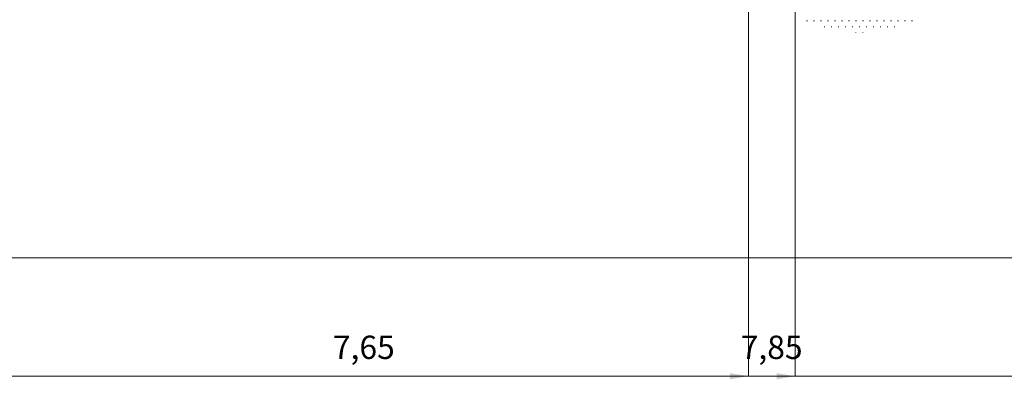
# Model space of a CAD drawing. Units: millimetres. Extents: x 2584 to 5352, y 952 to 1863.
# Drawn here: x 2658 to 2663, y 960 to 962 of the extents above; entities that cross this region are included whole.
import ezdxf

# ---------------------------------------------------------------- set-up
doc = ezdxf.new("R2010")
doc.units = ezdxf.units.MM
for name, color, linetype, lineweight in [('COTAS', 115, 'Continuous', 5), ('muebles', 140, 'Continuous', 15), ('terreno', 110, 'Continuous', 18)]:
    doc.layers.add(name, color=color, linetype=linetype, lineweight=lineweight)
doc.styles.add('Estilo2', font='supef___.ttf', dxfattribs={"height": 0.1})
doc.dimstyles.new('Copia de cel1', dxfattribs={"dimtxt": 0.1, "dimasz": 0.1, "dimexe": 0, "dimexo": 0, "dimgap": 0.05, "dimtad": 1, "dimtxsty": 'Estilo2', "dimblk": 'OBLIQUE', "dimcen": 0, "dimclrd": 256, "dimclre": 256, "dimclrt": 256, "dimadec": 0, "dimazin": 0, "dimtfac": 1, "dimtmove": 0, "dimatfit": 3, "dimfxl": 1, "dimlwd": -1, "dimlwe": -1, "dimarcsym": 1})

# ---------------------------------------------------------------- blocks, each defined once
blk = doc.blocks.new('*X26')
at = {"color": 0}
for p, q in [((-0.24, -0.4677), (-0.2362, -0.4677)), ((-0.2391, -0.4677), (-0.2397, -0.4666)), ((-0.2386, -0.4677), (-0.2386, -0.4662)), ((-0.2381, -0.4677), (-0.2381, -0.4658)), ((-0.2377, -0.4677), (-0.2377, -0.4662)), ((-0.2372, -0.4677), (-0.2366, -0.4666)), ((-0.21, -0.4677), (-0.2062, -0.4677)), ((-0.2091, -0.4677), (-0.2097, -0.4666)), ((-0.2086, -0.4677), (-0.2086, -0.4662)), ((-0.2081, -0.4677), (-0.2081, -0.4658)), ((-0.2077, -0.4677), (-0.2077, -0.4662)), ((-0.2072, -0.4677), (-0.2066, -0.4666)), ((-0.18, -0.4677), (-0.1762, -0.4677)), ((-0.1791, -0.4677), (-0.1797, -0.4666)), ((-0.1786, -0.4677), (-0.1786, -0.4662)), ((-0.1781, -0.4677), (-0.1781, -0.4658)), ((-0.1777, -0.4677), (-0.1777, -0.4662)), ((-0.1772, -0.4677), (-0.1766, -0.4666)), ((-0.165, -0.4936), (-0.1613, -0.4936)), ((-0.1641, -0.4936), (-0.1647, -0.4926)), ((-0.1636, -0.4936), (-0.1636, -0.4921)), ((-0.1631, -0.4936), (-0.1631, -0.4918)), ((-0.1627, -0.4936), (-0.1627, -0.4921)), ((-0.1622, -0.4936), (-0.1616, -0.4926)), ((-0.15, -0.4677), (-0.1462, -0.4677)), ((-0.1491, -0.4677), (-0.1497, -0.4666)), ((-0.1486, -0.4677), (-0.1486, -0.4662)), ((-0.1481, -0.4677), (-0.1481, -0.4658)), ((-0.1477, -0.4677), (-0.1477, -0.4662)), ((-0.1472, -0.4677), (-0.1466, -0.4666)), ((-0.135, -0.4936), (-0.1313, -0.4936)), ((-0.1341, -0.4936), (-0.1347, -0.4926)), ((-0.1336, -0.4936), (-0.1336, -0.4921)), ((-0.1331, -0.4936), (-0.1331, -0.4918)), ((-0.1327, -0.4936), (-0.1327, -0.4921)), ((-0.1322, -0.4936), (-0.1316, -0.4926)), ((-0.12, -0.4677), (-0.1163, -0.4677)), ((-0.1191, -0.4677), (-0.1197, -0.4666)), ((-0.1186, -0.4677), (-0.1186, -0.4662)), ((-0.1181, -0.4677), (-0.1181, -0.4658)), ((-0.1177, -0.4677), (-0.1177, -0.4662)), ((-0.1172, -0.4677), (-0.1166, -0.4666)), ((-0.105, -0.4936), (-0.1013, -0.4936)), ((-0.1041, -0.4936), (-0.1047, -0.4926)), ((-0.1036, -0.4936), (-0.1036, -0.4921)), ((-0.1031, -0.4936), (-0.1031, -0.4918)), ((-0.1027, -0.4936), (-0.1027, -0.4921)), ((-0.1022, -0.4936), (-0.1016, -0.4926)), ((-0.09, -0.4677), (-0.0863, -0.4677)), ((-0.0891, -0.4677), (-0.0897, -0.4666)), ((-0.0886, -0.4677), (-0.0886, -0.4662)), ((-0.0881, -0.4677), (-0.0881, -0.4658)), ((-0.0877, -0.4677), (-0.0877, -0.4662)), ((-0.0872, -0.4677), (-0.0866, -0.4666)), ((-0.075, -0.4936), (-0.0712, -0.4936)), ((-0.0741, -0.4936), (-0.0747, -0.4926)), ((-0.0736, -0.4936), (-0.0736, -0.4921)), ((-0.0731, -0.4936), (-0.0731, -0.4918)), ((-0.0727, -0.4936), (-0.0727, -0.4921)), ((-0.0722, -0.4936), (-0.0716, -0.4926)), ((-0.06, -0.4677), (-0.0563, -0.4677)), ((-0.0591, -0.4677), (-0.0597, -0.4666)), ((-0.0586, -0.4677), (-0.0586, -0.4662)), ((-0.0581, -0.4677), (-0.0581, -0.4658)), ((-0.0577, -0.4677), (-0.0577, -0.4662)), ((-0.0572, -0.4677), (-0.0566, -0.4666)), ((-0.045, -0.4936), (-0.0412, -0.4936)), ((-0.0441, -0.4936), (-0.0447, -0.4926)), ((-0.0436, -0.4936), (-0.0436, -0.4921)), ((-0.0431, -0.4936), (-0.0431, -0.4918)), ((-0.0427, -0.4936), (-0.0427, -0.4921)), ((-0.0422, -0.4936), (-0.0416, -0.4926)), ((-0.03, -0.4677), (-0.0263, -0.4677)), ((-0.0291, -0.4677), (-0.0297, -0.4666)), ((-0.0286, -0.4677), (-0.0286, -0.4662)), ((-0.0281, -0.4677), (-0.0281, -0.4658)), ((-0.0277, -0.4677), (-0.0277, -0.4662)), ((-0.0272, -0.4677), (-0.0266, -0.4666)), ((-0.015, -0.4936), (-0.0112, -0.4936)), ((-0.0141, -0.4936), (-0.0147, -0.4926)), ((-0.0136, -0.4936), (-0.0136, -0.4921)), ((-0.0131, -0.4936), (-0.0131, -0.4918)), ((-0.0127, -0.4936), (-0.0127, -0.4921)), ((-0.0122, -0.4936), (-0.0116, -0.4926)), ((0, -0.4677), (0.0037, -0.4677)), ((0.0009, -0.4677), (0.0003, -0.4666)), ((0.0014, -0.4677), (0.0014, -0.4662)), ((0.0019, -0.4677), (0.0019, -0.4658)), ((0.0023, -0.4677), (0.0023, -0.4662)), ((0.0028, -0.4677), (0.0034, -0.4666)), ((0.015, -0.4936), (0.0188, -0.4936)), ((0.0159, -0.4936), (0.0153, -0.4926)), ((0.0164, -0.4936), (0.0164, -0.4921)), ((0.0169, -0.4936), (0.0169, -0.4918)), ((0.0173, -0.4936), (0.0173, -0.4921)), ((0.0178, -0.4936), (0.0184, -0.4926)), ((0.03, -0.4677), (0.0337, -0.4677)), ((0.0309, -0.4677), (0.0303, -0.4666)), ((0.0314, -0.4677), (0.0314, -0.4662)), ((0.0319, -0.4677), (0.0319, -0.4658)), ((0.0323, -0.4677), (0.0323, -0.4662)), ((0.0328, -0.4677), (0.0334, -0.4666)), ((0.045, -0.4936), (0.0488, -0.4936)), ((0.0459, -0.4936), (0.0453, -0.4926)), ((0.0464, -0.4936), (0.0464, -0.4921)), ((0.0469, -0.4936), (0.0469, -0.4918)), ((0.0473, -0.4936), (0.0473, -0.4921)), ((0.0478, -0.4936), (0.0484, -0.4926)), ((0.06, -0.4677), (0.0637, -0.4677)), ((0.0609, -0.4677), (0.0603, -0.4666)), ((0.0614, -0.4677), (0.0614, -0.4662)), ((0.0619, -0.4677), (0.0619, -0.4658)), ((0.0623, -0.4677), (0.0623, -0.4662)), ((0.0628, -0.4677), (0.0634, -0.4666)), ((0.075, -0.4936), (0.0788, -0.4936)), ((0.0759, -0.4936), (0.0753, -0.4926)), ((0.0764, -0.4936), (0.0764, -0.4921)), ((0.0769, -0.4936), (0.0769, -0.4918)), ((0.0773, -0.4936), (0.0773, -0.4921)), ((0.0778, -0.4936), (0.0784, -0.4926)), ((0.09, -0.4677), (0.0937, -0.4677)), ((0.0909, -0.4677), (0.0903, -0.4666)), ((0.0914, -0.4677), (0.0914, -0.4662)), ((0.0919, -0.4677), (0.0919, -0.4658)), ((0.0923, -0.4677), (0.0923, -0.4662)), ((0.0928, -0.4677), (0.0934, -0.4666)), ((0.105, -0.4936), (0.1087, -0.4936)), ((0.1059, -0.4936), (0.1053, -0.4926)), ((0.1064, -0.4936), (0.1064, -0.4921)), ((0.1069, -0.4936), (0.1069, -0.4918)), ((0.1073, -0.4936), (0.1073, -0.4921)), ((0.1078, -0.4936), (0.1084, -0.4926)), ((0.12, -0.4677), (0.1237, -0.4677)), ((0.1209, -0.4677), (0.1203, -0.4666)), ((0.1214, -0.4677), (0.1214, -0.4662)), ((0.1219, -0.4677), (0.1219, -0.4658)), ((0.1223, -0.4677), (0.1223, -0.4662)), ((0.1228, -0.4677), (0.1234, -0.4666)), ((0.135, -0.4936), (0.1388, -0.4936)), ((0.1359, -0.4936), (0.1353, -0.4926)), ((0.1364, -0.4936), (0.1364, -0.4921)), ((0.1369, -0.4936), (0.1369, -0.4918)), ((0.1373, -0.4936), (0.1373, -0.4921)), ((0.1378, -0.4936), (0.1384, -0.4926)), ((0.15, -0.4677), (0.1537, -0.4677)), ((0.1509, -0.4677), (0.1503, -0.4666)), ((0.1514, -0.4677), (0.1514, -0.4662)), ((0.1519, -0.4677), (0.1519, -0.4658)), ((0.1523, -0.4677), (0.1523, -0.4662)), ((0.1528, -0.4677), (0.1534, -0.4666)), ((0.18, -0.4677), (0.1837, -0.4677)), ((0.1809, -0.4677), (0.1803, -0.4666)), ((0.1814, -0.4677), (0.1814, -0.4662)), ((0.1819, -0.4677), (0.1819, -0.4658)), ((0.1823, -0.4677), (0.1823, -0.4662)), ((0.1828, -0.4677), (0.1834, -0.4666)), ((0.21, -0.4677), (0.2137, -0.4677)), ((0.2109, -0.4677), (0.2103, -0.4666)), ((0.2114, -0.4677), (0.2114, -0.4662)), ((0.2119, -0.4677), (0.2119, -0.4658)), ((0.2123, -0.4677), (0.2123, -0.4662)), ((0.2128, -0.4677), (0.2134, -0.4666)), ((-0.0296, -0.5186), (-0.0297, -0.5186)), ((-0.0286, -0.5187), (-0.0286, -0.5181)), ((-0.0281, -0.5187), (-0.0281, -0.5177)), ((-0.0277, -0.5187), (-0.0277, -0.5181)), ((-0.0267, -0.5187), (-0.0266, -0.5186)), ((0.0004, -0.5187), (0.0003, -0.5186)), ((0.0014, -0.5186), (0.0014, -0.5181)), ((0.0019, -0.5186), (0.0019, -0.5177)), ((0.0023, -0.5186), (0.0023, -0.5181))]:
    blk.add_line(p, q, dxfattribs=at)
blk = doc.blocks.new('*D361')
at = {"layer": 'COTAS', "transparency": 16777216}
for p, q in [((2653.8615, 965.9346), (2653.8615, 960.4282)), ((2661.5115, 965.9346), (2661.5115, 960.4282)), ((2653.8615, 960.4282), (2661.4315, 960.4282))]:
    blk.add_line(p, q, dxfattribs=at)
blk.add_solid([(2661.4315, 960.4415), (2661.4315, 960.4148), (2661.5115, 960.4282)], dxfattribs=at)
at = {"layer": 'Defpoints', "color": 0, "transparency": 16777216}
for p in [(2653.8615, 965.9346), (2661.5115, 965.9346), (2661.5115, 960.4282)]:
    blk.add_point(p, dxfattribs=at)
at = {"layer": 'COTAS', "transparency": 16777216, "insert": (2659.8629, 960.5389), "char_height": 0.1, "attachment_point": 5, "style": 'Estilo2'}
blk.add_mtext('7,65', dxfattribs=at)
blk = doc.blocks.new('_None')
blk = doc.blocks.new('*D362')
at = {"layer": 'COTAS', "transparency": 16777216}
for p, q in [((2653.8615, 965.9346), (2653.8615, 960.4282)), ((2661.7115, 965.9346), (2661.7115, 960.4282)), ((2653.8615, 960.4282), (2661.6315, 960.4282))]:
    blk.add_line(p, q, dxfattribs=at)
blk.add_solid([(2661.6315, 960.4415), (2661.6315, 960.4148), (2661.7115, 960.4282)], dxfattribs=at)
at = {"layer": 'Defpoints', "color": 0, "transparency": 16777216}
for p in [(2653.8615, 965.9346), (2661.7115, 965.9346), (2661.7115, 960.4282)]:
    blk.add_point(p, dxfattribs=at)
at = {"layer": 'COTAS', "transparency": 16777216, "insert": (2661.6106, 960.5389), "char_height": 0.1, "attachment_point": 5, "style": 'Estilo2'}
blk.add_mtext('7,85', dxfattribs=at)
blk = doc.blocks.new('*D363')
at = {"layer": 'COTAS', "transparency": 16777216}
for p, q in [((2653.8615, 965.9346), (2653.8615, 960.4282)), ((2665.6615, 965.9346), (2665.6615, 960.4282)), ((2653.8615, 960.4282), (2665.5815, 960.4282))]:
    blk.add_line(p, q, dxfattribs=at)
blk.add_solid([(2665.5815, 960.4415), (2665.5815, 960.4148), (2665.6615, 960.4282)], dxfattribs=at)
at = {"layer": 'Defpoints', "color": 0, "transparency": 16777216}
for p in [(2653.8615, 965.9346), (2665.6615, 965.9346), (2665.6615, 960.4282)]:
    blk.add_point(p, dxfattribs=at)
at = {"layer": 'COTAS', "transparency": 16777216, "insert": (2663.7657, 960.5386), "char_height": 0.1, "attachment_point": 5, "style": 'Estilo2'}
blk.add_mtext('11,8', dxfattribs=at)
blk = doc.blocks.new('*D366')
at = {"layer": 'COTAS', "transparency": 16777216}
for p, q in [((2653.8615, 960.9346), (2653.8615, 960.4282)), ((2665.8615, 960.9346), (2665.8615, 960.4282)), ((2665.7815, 960.4282), (2653.8615, 960.4282))]:
    blk.add_line(p, q, dxfattribs=at)
blk.add_solid([(2665.7815, 960.4415), (2665.7815, 960.4148), (2665.8615, 960.4282)], dxfattribs=at)
at = {"layer": 'Defpoints', "color": 0, "transparency": 16777216}
for p in [(2653.8615, 960.9346), (2665.8615, 960.9346), (2653.8615, 960.4282)]:
    blk.add_point(p, dxfattribs=at)
at = {"layer": 'COTAS', "transparency": 16777216, "insert": (2665.7719, 960.5287), "char_height": 0.1, "attachment_point": 5, "style": 'Estilo2'}
blk.add_mtext('12', dxfattribs=at)
blk = doc.blocks.new('*D384')
at = {"layer": 'COTAS', "transparency": 16777216}
for p, q in [((2659.3615, 983.4846), (2653.0434, 983.4846)), ((2653.0434, 960.9346), (2653.0434, 983.4046)), ((2653.8615, 960.9346), (2653.0434, 960.9346))]:
    blk.add_line(p, q, dxfattribs=at)
blk.add_solid([(2653.03, 983.4046), (2653.0567, 983.4046), (2653.0434, 983.4846)], dxfattribs=at)
at = {"layer": 'Defpoints', "color": 0, "transparency": 16777216}
for p in [(2653.0434, 983.4846), (2659.3615, 983.4846), (2653.8615, 960.9346)]:
    blk.add_point(p, dxfattribs=at)
at = {"layer": 'COTAS', "transparency": 16777216, "insert": (2652.9328, 982.4809), "char_height": 0.1, "attachment_point": 5, "rotation": 90, "style": 'Estilo2'}
blk.add_mtext('22,55', dxfattribs=at)
blk = doc.blocks.new('*D385')
at = {"layer": 'COTAS', "transparency": 16777216}
for p, q in [((2659.1615, 983.6346), (2653.0434, 983.6346)), ((2653.0434, 983.5546), (2653.0434, 960.9346)), ((2653.8615, 960.9346), (2653.0434, 960.9346))]:
    blk.add_line(p, q, dxfattribs=at)
blk.add_solid([(2653.03, 983.5546), (2653.0567, 983.5546), (2653.0434, 983.6346)], dxfattribs=at)
at = {"layer": 'Defpoints', "color": 0, "transparency": 16777216}
for p in [(2659.1615, 983.6346), (2653.0434, 960.9346), (2653.8615, 960.9346)]:
    blk.add_point(p, dxfattribs=at)
at = {"layer": 'COTAS', "transparency": 16777216, "insert": (2652.9326, 983.5669), "char_height": 0.1, "attachment_point": 5, "rotation": 90, "style": 'Estilo2'}
blk.add_mtext('22,7', dxfattribs=at)
blk = doc.blocks.new('*D386')
at = {"layer": 'COTAS', "transparency": 16777216}
for p, q in [((2659.3615, 986.7846), (2653.0434, 986.7846)), ((2653.0434, 960.9346), (2653.0434, 986.7046)), ((2653.8615, 960.9346), (2653.0434, 960.9346))]:
    blk.add_line(p, q, dxfattribs=at)
blk.add_solid([(2653.03, 986.7046), (2653.0567, 986.7046), (2653.0434, 986.7846)], dxfattribs=at)
at = {"layer": 'Defpoints', "color": 0, "transparency": 16777216}
for p in [(2653.0434, 986.7846), (2659.3615, 986.7846), (2653.8615, 960.9346)]:
    blk.add_point(p, dxfattribs=at)
at = {"layer": 'COTAS', "transparency": 16777216, "insert": (2652.9328, 985.1922), "char_height": 0.1, "attachment_point": 5, "rotation": 90, "style": 'Estilo2'}
blk.add_mtext('25,85', dxfattribs=at)
blk = doc.blocks.new('*D387')
at = {"layer": 'COTAS', "transparency": 16777216}
for p, q in [((2659.1615, 986.9846), (2653.0434, 986.9846)), ((2653.0434, 986.9046), (2653.0434, 960.9346)), ((2653.8615, 960.9346), (2653.0434, 960.9346))]:
    blk.add_line(p, q, dxfattribs=at)
blk.add_solid([(2653.03, 986.9046), (2653.0567, 986.9046), (2653.0434, 986.9846)], dxfattribs=at)
at = {"layer": 'Defpoints', "color": 0, "transparency": 16777216}
for p in [(2659.1615, 986.9846), (2653.0434, 960.9346), (2653.8615, 960.9346)]:
    blk.add_point(p, dxfattribs=at)
at = {"layer": 'COTAS', "transparency": 16777216, "insert": (2652.9328, 986.8894), "char_height": 0.1, "attachment_point": 5, "rotation": 90, "style": 'Estilo2'}
blk.add_mtext('26,05', dxfattribs=at)

msp = doc.modelspace()

# ---------------------------------------------------------------- linework, layer by layer
at = {"layer": 'terreno'}
msp.add_line((2653.8615, 960.9346), (2665.8615, 960.9346), dxfattribs=at)

# ---------------------------------------------------------------- block references
at = {"layer": 'muebles'}
msp.add_blockref('*X26', (2662.0001, 962.4176), dxfattribs=at)

# ---------------------------------------------------------------- dimensions: what is measured, and where the dimension line sits
at = {"layer": 'COTAS'}
for base, p1, p2, override, picture, middle in [((2653.0434, 960.9346), (2659.1615, 986.9846), (2653.8615, 960.9346), {"dimasz": 0.08, "dimblk2": 'None', "dimsah": 1}, '*D387', (2653.0434, 986.8894)), ((2653.0434, 986.7846), (2653.8615, 960.9346), (2659.3615, 986.7846), {"dimasz": 0.08, "dimblk1": 'None', "dimsah": 1}, '*D386', (2653.0434, 985.1922)), ((2653.0434, 960.9346), (2659.1615, 983.6346), (2653.8615, 960.9346), {"dimasz": 0.08, "dimblk2": 'None', "dimsah": 1}, '*D385', (2653.0434, 983.5669)), ((2653.0434, 983.4846), (2653.8615, 960.9346), (2659.3615, 983.4846), {"dimasz": 0.08, "dimblk1": 'None', "dimsah": 1}, '*D384', (2653.0434, 982.4809))]:
    dim = msp.add_linear_dim(base=base, p1=p1, p2=p2, angle=90, dimstyle='Copia de cel1', override=override, dxfattribs=at)
    dim.commit()
    dim.dimension.update_dxf_attribs({"geometry": picture, "text_midpoint": middle, "dimtype": 160})
for base, p1, p2, override, picture, middle in [((2661.5115, 960.4282), (2653.8615, 965.9346), (2661.5115, 965.9346), {"dimasz": 0.08, "dimblk1": 'None', "dimsah": 1}, '*D361', (2659.8629, 960.4282)), ((2661.7115, 960.4282), (2653.8615, 965.9346), (2661.7115, 965.9346), {"dimasz": 0.08, "dimblk1": 'None', "dimsah": 1}, '*D362', (2661.6106, 960.4282)), ((2665.6615, 960.4282), (2653.8615, 965.9346), (2665.6615, 965.9346), {"dimasz": 0.08, "dimblk1": 'None', "dimsah": 1}, '*D363', (2663.7657, 960.4282)), ((2653.8615, 960.4282), (2665.8615, 960.9346), (2653.8615, 960.9346), {"dimasz": 0.08, "dimblk2": 'None', "dimsah": 1}, '*D366', (2665.7719, 960.4282))]:
    dim = msp.add_linear_dim(base=base, p1=p1, p2=p2, dimstyle='Copia de cel1', override=override, dxfattribs=at)
    dim.commit()
    dim.dimension.update_dxf_attribs({"geometry": picture, "text_midpoint": middle, "dimtype": 160})

doc.saveas('drawing.dxf')
